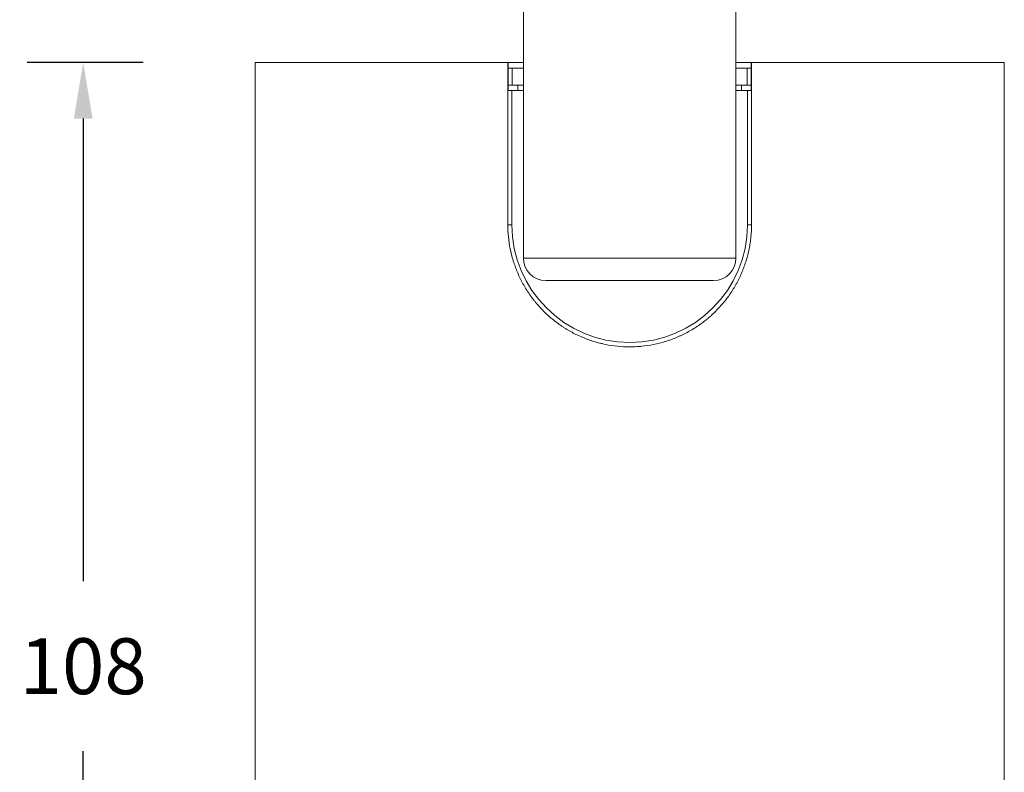
# Model space of a CAD drawing. Units: inches. Extents: x 5512 to 6312, y 1687 to 2987.
# Drawn here: x 5663 to 5751, y 2769 to 2837 of the extents above; entities that cross this region are included whole.
import ezdxf

# ---------------------------------------------------------------- set-up
doc = ezdxf.new("R2010")
doc.units = ezdxf.units.IN
doc.header["$MEASUREMENT"] = 0
doc.layers.add('1', color=7, linetype='Continuous')
doc.layers.add('10', color=7, linetype='Continuous')
doc.dimstyles.new('GB-5', dxfattribs={"dimtxt": 5, "dimasz": 5, "dimexe": 5, "dimexo": 10, "dimgap": 5, "dimtad": 0, "dimtih": 1, "dimtoh": 1, "dimdec": 0, "dimzin": 0, "dimdsep": 46, "dimtxsty": 'Standard', "dimcen": 2.5, "dimadec": 0, "dimazin": 0, "dimtfac": 1, "dimtdec": 0, "dimtofl": 0, "dimtmove": 0, "dimatfit": 3, "dimfxl": 1, "dimtolj": 1, "dimtzin": 0, "dimarcsym": 0})

# ---------------------------------------------------------------- blocks, each defined once
blk = doc.blocks.new('*D257')
at = {"color": 0, "lineweight": -2}
for p, q in [((5673.741, 2832.886), (5663.373, 2832.886)), ((5668.373, 2827.886), (5668.373, 2786.483)), ((5668.373, 2729.886), (5668.373, 2771.289)), ((5673.741, 2724.886), (5663.373, 2724.886))]:
    blk.add_line(p, q, dxfattribs=at)
at = {"color": 0}
for points in [[(5667.54, 2827.886), (5669.206, 2827.886), (5668.373, 2832.886)], [(5667.54, 2729.886), (5669.206, 2729.886), (5668.373, 2724.886)]]:
    blk.add_solid(points, dxfattribs=at)
at = {"layer": 'Defpoints', "color": 0}
for p in [(5683.741, 2832.886), (5668.373, 2724.886), (5683.741, 2724.886)]:
    blk.add_point(p, dxfattribs=at)
at = {"color": 0, "insert": (5668.373, 2778.886), "char_height": 5, "attachment_point": 5}
blk.add_mtext('\\A1;108', dxfattribs=at)

msp = doc.modelspace()

# ---------------------------------------------------------------- linework, layer by layer
at = {"layer": '1', "color": 7, "linetype": 'Continuous', "lineweight": 18}
msp.add_line((5683.741, 2832.886), (5683.741, 2729.886), dxfattribs=at)
at = {"layer": '10', "color": 7, "linetype": 'Continuous', "lineweight": 18}
for p, q in [((5707.741, 2858.394), (5707.741, 2815.394)), ((5726.741, 2815.394), (5726.741, 2858.394)), ((5706.345, 2832.886), (5683.741, 2832.886)), ((5706.345, 2832.886), (5706.373, 2832.886)), ((5706.345, 2832.886), (5706.345, 2818.386)), ((5707.741, 2832.886), (5706.373, 2832.886)), ((5728.109, 2832.886), (5726.741, 2832.886)), ((5728.137, 2832.886), (5728.109, 2832.886)), ((5750.741, 2832.886), (5728.137, 2832.886)), ((5728.137, 2818.386), (5728.137, 2832.886)), ((5750.741, 2729.886), (5750.741, 2832.886)), ((5706.741, 2832.386), (5706.367, 2832.386)), ((5706.741, 2830.886), (5706.741, 2832.386)), ((5707.741, 2832.386), (5706.741, 2832.386)), ((5706.741, 2832.386), (5706.741, 2830.886)), ((5727.741, 2832.386), (5726.741, 2832.386)), ((5727.741, 2832.386), (5727.741, 2830.886)), ((5728.115, 2832.386), (5727.741, 2832.386)), ((5727.741, 2830.886), (5727.741, 2832.386)), ((5706.37, 2830.886), (5706.741, 2830.886)), ((5706.741, 2830.886), (5707.741, 2830.886)), ((5707.241, 2830.886), (5707.241, 2830.386)), ((5726.741, 2830.886), (5727.741, 2830.886)), ((5727.741, 2830.886), (5728.115, 2830.886)), ((5706.706, 2830.386), (5706.383, 2830.386)), ((5706.706, 2830.386), (5707.741, 2830.386)), ((5706.706, 2830.386), (5706.706, 2818.386)), ((5726.741, 2830.386), (5727.776, 2830.386)), ((5728.1, 2830.386), (5727.776, 2830.386)), ((5727.776, 2830.386), (5727.776, 2818.386)), ((5706.345, 2818.386), (5706.706, 2818.386)), ((5727.776, 2818.386), (5728.137, 2818.386)), ((5726.741, 2815.394), (5707.741, 2815.394)), ((5724.741, 2813.394), (5709.741, 2813.394))]:
    msp.add_line(p, q, dxfattribs=at)
for centre, radius, start, end in [((5717.241, 2818.386), 10.535, 180, 0), ((5709.741, 2815.394), 2, 180, 270), ((5724.741, 2815.394), 2, 270, 0)]:
    msp.add_arc(centre, radius, start, end, dxfattribs=at)
for points in [[(5706.373, 2832.886), (5706.373, 2832.216), (5706.373, 2831.547), (5706.374, 2830.877)], [(5728.109, 2830.877), (5728.109, 2831.547), (5728.109, 2832.216), (5728.109, 2832.886)], [(5707.241, 2830.386), (5707.241, 2830.553), (5707.241, 2830.719), (5707.241, 2830.886)], [(5727.241, 2830.886), (5727.241, 2830.719), (5727.241, 2830.552), (5727.241, 2830.386)]]:
    msp.add_open_spline(points, degree=3, dxfattribs=at)
for points, knots in [([(5706.374, 2830.877), (5706.374, 2830.844), (5706.374, 2830.811), (5706.374, 2830.762), (5706.374, 2830.746), (5706.374, 2830.723), (5706.374, 2830.715), (5706.374, 2830.699), (5706.374, 2830.692), (5706.375, 2830.654), (5706.375, 2830.625), (5706.375, 2830.585), (5706.376, 2830.572), (5706.376, 2830.548), (5706.376, 2830.524), (5706.377, 2830.503), (5706.377, 2830.483), (5706.378, 2830.474), (5706.378, 2830.448), (5706.379, 2830.433), (5706.38, 2830.416), (5706.38, 2830.411), (5706.381, 2830.402), (5706.381, 2830.398), (5706.382, 2830.389), (5706.382, 2830.386), (5706.383, 2830.386)], [0, 0, 0, 0, 0.125, 0.125, 0.1875, 0.1875, 0.21875, 0.21875, 0.25, 0.25, 0.375, 0.375, 0.4375, 0.4375, 0.5, 0.5625, 0.5625, 0.625, 0.625, 0.75, 0.75, 0.8125, 0.8125, 0.875, 0.875, 1, 1, 1, 1]), ([(5728.1, 2830.386), (5728.1, 2830.386), (5728.101, 2830.389), (5728.102, 2830.398), (5728.102, 2830.402), (5728.102, 2830.41), (5728.103, 2830.416), (5728.104, 2830.433), (5728.104, 2830.448), (5728.105, 2830.473), (5728.105, 2830.483), (5728.106, 2830.503), (5728.106, 2830.513), (5728.106, 2830.547), (5728.107, 2830.571), (5728.107, 2830.611), (5728.108, 2830.625), (5728.108, 2830.654), (5728.108, 2830.669), (5728.108, 2830.714), (5728.109, 2830.745), (5728.109, 2830.794), (5728.109, 2830.81), (5728.109, 2830.844), (5728.109, 2830.86), (5728.109, 2830.877)], [0, 0, 0, 0, 0.125, 0.125, 0.1875, 0.1875, 0.25, 0.25, 0.375, 0.375, 0.4375, 0.4375, 0.5, 0.5, 0.625, 0.625, 0.6875, 0.6875, 0.75, 0.75, 0.875, 0.875, 0.9375, 0.9375, 1, 1, 1, 1]), ([(5706.345, 2818.386), (5706.345, 2818.023), (5706.363, 2817.663), (5706.434, 2816.95), (5706.486, 2816.597), (5706.626, 2815.896), (5706.713, 2815.549), (5706.843, 2815.119), (5706.87, 2815.033), (5706.913, 2814.905), (5706.927, 2814.862), (5706.957, 2814.777), (5707.031, 2814.565), (5707.112, 2814.356), (5707.317, 2813.861), (5707.469, 2813.54), (5707.803, 2812.914), (5707.985, 2812.61), (5708.28, 2812.166), (5708.383, 2812.02), (5708.542, 2811.805), (5708.596, 2811.734), (5708.706, 2811.593), (5708.762, 2811.523), (5709.044, 2811.178), (5709.281, 2810.916), (5709.779, 2810.415), (5710.04, 2810.177), (5710.586, 2809.726), (5710.87, 2809.513), (5711.205, 2809.288), (5711.242, 2809.264), (5711.317, 2809.214), (5711.43, 2809.142), (5711.695, 2808.977), (5711.927, 2808.844), (5712.396, 2808.592), (5712.716, 2808.439), (5713.371, 2808.165), (5713.706, 2808.043), (5714.22, 2807.885), (5714.393, 2807.837), (5714.612, 2807.781), (5714.656, 2807.77), (5714.744, 2807.749), (5714.875, 2807.718), (5715.008, 2807.69), (5715.448, 2807.601), (5715.803, 2807.548), (5716.514, 2807.477), (5716.871, 2807.459), (5717.409, 2807.458), (5717.588, 2807.462), (5717.858, 2807.476), (5717.993, 2807.484), (5718.129, 2807.495), (5718.219, 2807.502), (5718.264, 2807.507), (5718.67, 2807.547), (5719.026, 2807.6), (5719.728, 2807.741), (5720.074, 2807.828), (5720.756, 2808.036), (5721.093, 2808.157), (5721.466, 2808.313), (5721.507, 2808.331), (5721.59, 2808.366), (5721.631, 2808.384), (5721.754, 2808.439), (5721.999, 2808.552), (5722.238, 2808.673), (5722.708, 2808.926), (5723.012, 2809.11), (5723.599, 2809.505), (5723.884, 2809.716), (5724.227, 2809.999), (5724.295, 2810.057), (5724.43, 2810.173), (5724.497, 2810.233), (5724.695, 2810.413), (5724.824, 2810.536), (5725.2, 2810.914), (5725.437, 2811.176), (5725.885, 2811.723), (5726.095, 2812.007), (5726.391, 2812.449), (5726.486, 2812.599), (5726.623, 2812.828), (5726.691, 2812.944), (5726.756, 2813.061), (5726.8, 2813.14), (5726.821, 2813.18), (5727.012, 2813.535), (5727.164, 2813.858), (5727.437, 2814.515), (5727.557, 2814.849), (5727.764, 2815.53), (5727.852, 2815.876), (5727.94, 2816.317), (5727.965, 2816.45), (5727.988, 2816.584), (5728.003, 2816.673), (5728.01, 2816.718), (5728.043, 2816.942), (5728.065, 2817.122), (5728.119, 2817.662), (5728.137, 2818.023), (5728.137, 2818.386)], [0, 0, 0, 0, 0.03125, 0.03125, 0.0625, 0.0625, 0.09375, 0.09375, 0.101562, 0.101562, 0.105469, 0.105469, 0.109375, 0.125, 0.125, 0.15625, 0.15625, 0.1875, 0.1875, 0.203125, 0.203125, 0.210937, 0.210937, 0.21875, 0.21875, 0.25, 0.25, 0.28125, 0.28125, 0.3125, 0.3125, 0.316406, 0.316406, 0.320312, 0.328125, 0.34375, 0.34375, 0.375, 0.375, 0.40625, 0.40625, 0.421875, 0.421875, 0.425781, 0.425781, 0.429687, 0.4375, 0.4375, 0.46875, 0.46875, 0.5, 0.5, 0.515625, 0.515625, 0.523438, 0.527344, 0.527344, 0.53125, 0.53125, 0.5625, 0.5625, 0.59375, 0.59375, 0.625, 0.625, 0.628906, 0.628906, 0.632813, 0.632813, 0.640625, 0.65625, 0.65625, 0.6875, 0.6875, 0.71875, 0.71875, 0.726563, 0.726563, 0.734375, 0.734375, 0.75, 0.75, 0.78125, 0.78125, 0.8125, 0.8125, 0.828125, 0.828125, 0.835938, 0.839844, 0.839844, 0.84375, 0.84375, 0.875, 0.875, 0.90625, 0.90625, 0.9375, 0.9375, 0.945313, 0.949219, 0.949219, 0.953125, 0.953125, 0.96875, 0.96875, 1, 1, 1, 1])]:
    msp.add_open_spline(points, degree=3, knots=knots, dxfattribs=at)

# ---------------------------------------------------------------- dimensions: what is measured, and where the dimension line sits
dim = msp.add_linear_dim(base=(5668.373, 2724.886), p1=(5683.741, 2832.886), p2=(5683.741, 2724.886), angle=90, dimstyle='GB-5')
dim.commit()
dim.dimension.update_dxf_attribs({"geometry": '*D257', "text_midpoint": (5668.373, 2778.886)})

doc.saveas('drawing.dxf')
